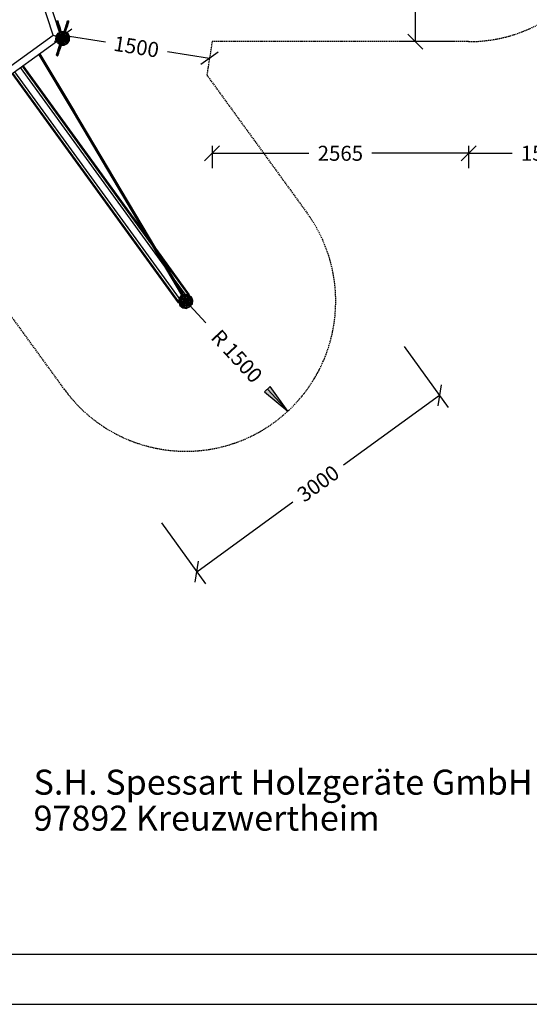
# Model space of a CAD drawing. Extents: x 0 to 29700, y 0 to 21000.
# Drawn here: x 14035 to 19133, y 0 to 9846 of the extents above; entities that cross this region are included whole.
import ezdxf
from ezdxf.enums import TextEntityAlignment as Align

# ---------------------------------------------------------------- set-up
doc = ezdxf.new("R2010")
doc.units = 0
doc.linetypes.add('DASHED', pattern=[19.05, 12.7, -6.35])
doc.layers.add('1', color=7, linetype='Continuous')
doc.layers.add('BEMAßUNG', color=7, linetype='Continuous')
doc.styles.add('ARIAL', font='arial.ttf')

# ---------------------------------------------------------------- blocks, each defined once
blk = doc.blocks.new('LONGARROW')
at = {"linetype": 'Continuous'}
blk.add_hatch(color=0, dxfattribs=at).paths.add_polyline_path([(0, 0), (50.8, -6.35), (50.8, 6.35)])
at = {"color": 0, "linetype": 'Continuous'}
blk.add_lwpolyline([(0, 0), (50.8, -6.35), (50.8, 6.35)], close=True, dxfattribs=at)
blk = doc.blocks.new('SLASH')
at = {"color": 0, "linetype": 'Continuous'}
blk.add_line((-12.7, -12.7), (12.7, 12.7), dxfattribs=at)

msp = doc.modelspace()

# ---------------------------------------------------------------- linework, layer by layer
at = {"color": 7, "linetype": 'Continuous'}
msp.add_line((0, 0), (29700, 0), dxfattribs=at)
msp.add_lwpolyline([(29100, 20500), (500, 20500), (500, 500), (29100, 500)], close=True, dxfattribs=at)
at = {"layer": '1', "color": 32}
for p, q in [((14369.8, 9691.7), (14047.9, 10682.4)), ((14433.4, 9722.5), (14136.1, 10637.5)), ((13575.9, 9114.9), (14369.8, 9691.7)), ((14369.8, 9691.7), (14398.8, 9682.3)), ((14432.6, 9720), (14433.4, 9722.5)), ((13624.9, 9063.9), (14403.2, 9629.4)), ((14403.2, 9629.4), (14404, 9631.9)), ((15488.8, 7376.5), (14042.4, 9367.3)), ((15355.3, 7601.5), (14062, 9381.5)), ((15304.7, 7686.7), (14069.4, 9386.9)), ((15623.7, 7014.7), (13958.6, 9306.4)), ((15626.9, 7025.8), (13966, 9311.8)), ((15632.4, 7059.5), (13985.6, 9326.1)), ((15734.5, 7095.2), (15406.2, 7547.1)), ((15722.9, 7095.5), (15456.7, 7461.9)), ((15689.1, 7100.8), (15590.2, 7236.9)), ((15729.6, 7091.7), (15734.5, 7095.2)), ((15623.7, 7014.7), (15628.5, 7018.3))]:
    msp.add_line(p, q, dxfattribs=at)
at = {"layer": '1', "color": 1}
for p, q in [((14403.8, 9829.1), (14405.7, 9832.8)), ((14404, 9825), (14403.8, 9829.1)), ((14404.6, 9826.6), (14403.8, 9829.1)), ((14404.8, 9822.5), (14404, 9825)), ((14404.6, 9826.6), (14406.5, 9830.2)), ((14404.8, 9822.5), (14404.6, 9826.6)), ((14407.1, 9819.1), (14404.6, 9826.6)), ((14407.1, 9815.4), (14404.8, 9822.5)), ((14405.7, 9832.8), (14409.1, 9835.1)), ((14406.5, 9830.2), (14405.7, 9832.8)), ((14406.5, 9830.2), (14410, 9832.4)), ((14409, 9822.4), (14406.5, 9830.2)), ((14407.1, 9819.1), (14409, 9822.4)), ((14407.1, 9815.4), (14407.1, 9819.1)), ((14409.2, 9812.4), (14407.1, 9819.1)), ((14410.8, 9804.1), (14407.1, 9815.4)), ((14409, 9822.4), (14412.6, 9824.5)), ((14413.1, 9810), (14409, 9822.4)), ((14409.1, 9835.1), (14413.3, 9835.3)), ((14410, 9832.4), (14409.1, 9835.1)), ((14412.7, 9801.7), (14409.2, 9812.4)), ((14410, 9832.4), (14414.1, 9832.7)), ((14416.6, 9812), (14410, 9832.4)), ((14410.8, 9804.1), (14410.9, 9807.1)), ((14415.6, 9789.3), (14410.8, 9804.1)), ((14410.9, 9807.1), (14413.1, 9810)), ((14416, 9791.5), (14410.9, 9807.1)), ((14412.6, 9824.5), (14416.7, 9824.9)), ((14413.1, 9810), (14416.6, 9812)), ((14416.1, 9800.6), (14413.1, 9810)), ((14414.1, 9832.7), (14413.3, 9835.3)), ((14413.3, 9835.3), (14417, 9833.4)), ((14416.7, 9824.9), (14414.1, 9832.7)), ((14414.1, 9832.7), (14417.8, 9830.8)), ((14415.6, 9789.3), (14416, 9791.5)), ((14421.2, 9772.1), (14415.6, 9789.3)), ((14416, 9791.5), (14418.3, 9793.8)), ((14421.9, 9773.4), (14416, 9791.5)), ((14420.5, 9787.2), (14416.1, 9800.6)), ((14416.6, 9812), (14420.7, 9812.5)), ((14422, 9795.6), (14416.6, 9812)), ((14420.7, 9812.5), (14416.7, 9824.9)), ((14416.7, 9824.9), (14420.2, 9823.3)), ((14417.8, 9830.8), (14417, 9833.4)), ((14419.2, 9829.9), (14417, 9833.4)), ((14420.2, 9823.3), (14417.8, 9830.8)), ((14420, 9827.5), (14417.8, 9830.8)), ((14418.3, 9793.8), (14422, 9795.6)), ((14424.4, 9775), (14418.3, 9793.8)), ((14420, 9827.5), (14419.2, 9829.9)), ((14422.3, 9820.3), (14420, 9827.5)), ((14422.4, 9816.7), (14420.2, 9823.3)), ((14422.3, 9820.3), (14420.2, 9823.3)), ((14425.9, 9796.3), (14420.7, 9812.5)), ((14420.7, 9812.5), (14424.1, 9811.4)), ((14421.2, 9772.1), (14421.9, 9773.4)), ((14427.2, 9753.6), (14421.2, 9772.1)), ((14421.9, 9773.4), (14424.4, 9775)), ((14428.1, 9754.2), (14421.9, 9773.4)), ((14422, 9795.6), (14425.9, 9796.3)), ((14428.2, 9776.5), (14422, 9795.6)), ((14426, 9809), (14422.3, 9820.3)), ((14425.9, 9806), (14422.4, 9816.7)), ((14425.9, 9796.3), (14423.7, 9803.1)), ((14429.2, 9795.8), (14424.1, 9811.4)), ((14426, 9809), (14424.1, 9811.4)), ((14424.4, 9775), (14428.2, 9776.5)), ((14430.8, 9755.3), (14424.4, 9775)), ((14432, 9777.5), (14425.9, 9796.3)), ((14425.9, 9796.3), (14429.2, 9795.8)), ((14430.8, 9794.2), (14426, 9809)), ((14427.2, 9753.6), (14428.1, 9754.2)), ((14437.1, 9723.2), (14427.2, 9753.6)), ((14428.1, 9754.2), (14430.8, 9755.3)), ((14438.1, 9723.5), (14428.1, 9754.2)), ((14428.2, 9776.5), (14432, 9777.5)), ((14434.6, 9756.6), (14428.2, 9776.5)), ((14435.1, 9777.7), (14429.2, 9795.8)), ((14429.2, 9795.8), (14430.8, 9794.2)), ((14436.4, 9777), (14430.8, 9794.2)), ((14430.8, 9755.3), (14434.6, 9756.6)), ((14440.9, 9724.4), (14430.8, 9755.3)), ((14432, 9777.5), (14435.1, 9777.7)), ((14438.5, 9757.8), (14432, 9777.5)), ((14434.6, 9756.6), (14438.5, 9757.8)), ((14444.5, 9726.1), (14434.6, 9756.6)), ((14450.8, 9729.3), (14435.1, 9777.7)), ((14435.1, 9777.7), (14436.4, 9777)), ((14442.4, 9758.6), (14436.4, 9777)), ((14438.5, 9757.8), (14441.3, 9758.5)), ((14448.2, 9727.9), (14438.5, 9757.8)), ((14441.3, 9758.5), (14442.4, 9758.6)), ((14451.9, 9729.4), (14442.4, 9758.6)), ((14437.1, 9723.2), (14438.1, 9723.5)), ((14438.1, 9723.5), (14440.9, 9724.4)), ((14440.9, 9724.4), (14442, 9724.8)), ((14229.2, 9495.9), (14231.1, 9497.8)), ((14229.2, 9495.9), (14231, 9497)), ((14572.7, 8920.3), (14229.2, 9495.9)), ((14231, 9497), (14235.4, 9500.5)), ((14575.9, 8919.2), (14231, 9497)), ((14231.1, 9497.8), (14235.5, 9501.6)), ((14235.4, 9500.5), (14239.8, 9504.3)), ((14581.2, 8921.1), (14235.4, 9500.5)), ((14235.5, 9501.6), (14239.9, 9505.1)), ((14239.8, 9504.3), (14241.7, 9506.2)), ((14585.7, 8924.8), (14239.8, 9504.3)), ((14239.9, 9505.1), (14241.7, 9506.2)), ((14586.6, 8928.2), (14241.7, 9506.2)), ((14572.7, 8920.3), (14575.9, 8919.2)), ((15658.5, 7090.6), (14572.7, 8920.3)), ((14575.9, 8919.2), (14581.2, 8921.1)), ((15660.3, 7091.7), (14575.9, 8919.2)), ((15671.5, 7100), (14578.5, 8941.9)), ((14581.2, 8921.1), (14585.7, 8924.8)), ((15664.7, 7095.2), (14581.2, 8921.1)), ((14585.7, 8924.8), (14586.6, 8928.2)), ((15669.1, 7099), (14585.7, 8924.8)), ((15658.5, 7090.6), (15660.3, 7091.7)), ((15660.3, 7091.7), (15664.7, 7095.2)), ((15664.7, 7095.2), (15669.1, 7099)), ((15669.1, 7099), (15669.4, 7099.3)), ((15669.4, 7099.3), (15671.5, 7100))]:
    msp.add_line(p, q, dxfattribs=at)
at = {"layer": '1', "color": 5}
for p, q in [((14479.4, 9728.1), (14489.3, 9758.6)), ((14480.5, 9727.9), (14490.4, 9758.5)), ((14483.5, 9727.8), (14493.2, 9757.8)), ((14487.6, 9727.6), (14497.1, 9756.6)), ((14489.3, 9758.6), (14495.4, 9777.1)), ((14489.3, 9758.6), (14490.4, 9758.5)), ((14490.4, 9758.5), (14496.6, 9777.7)), ((14490.4, 9758.5), (14493.2, 9757.8)), ((14491.1, 9725.3), (14500.9, 9755.3)), ((14493.2, 9757.8), (14499.7, 9777.5)), ((14493.2, 9757.8), (14497.1, 9756.6)), ((14493.7, 9723.7), (14503.6, 9754.2)), ((14494.6, 9723.2), (14504.5, 9753.6)), ((14495.4, 9777.1), (14500.9, 9794.2)), ((14495.4, 9777.1), (14496.6, 9777.7)), ((14496.6, 9777.7), (14502.5, 9795.8)), ((14496.6, 9777.7), (14499.7, 9777.5)), ((14497.1, 9756.6), (14503.6, 9776.5)), ((14497.1, 9756.6), (14500.9, 9755.3)), ((14499.7, 9777.5), (14505.8, 9796.3)), ((14499.7, 9777.5), (14503.6, 9776.5)), ((14500.9, 9794.2), (14505.7, 9809)), ((14500.9, 9794.2), (14502.5, 9795.8)), ((14500.9, 9755.3), (14507.3, 9775)), ((14500.9, 9755.3), (14503.6, 9754.2)), ((14502.5, 9795.8), (14507.6, 9811.4)), ((14502.5, 9795.8), (14505.8, 9796.3)), ((14503.6, 9776.5), (14509.8, 9795.6)), ((14503.6, 9776.5), (14507.3, 9775)), ((14503.6, 9754.2), (14509.8, 9773.4)), ((14503.6, 9754.2), (14504.5, 9753.6)), ((14504.5, 9753.6), (14510.5, 9772.1)), ((14505.7, 9809), (14509.4, 9820.3)), ((14505.7, 9809), (14507.6, 9811.4)), ((14505.8, 9796.3), (14511, 9812.5)), ((14505.8, 9806), (14507.6, 9811.4)), ((14505.8, 9796.3), (14509.8, 9795.6)), ((14507.3, 9775), (14513.4, 9793.9)), ((14507.3, 9775), (14509.8, 9773.4)), ((14507.6, 9811.4), (14511.5, 9823.3)), ((14507.6, 9811.4), (14511, 9812.5)), ((14509.4, 9820.3), (14511.7, 9827.5)), ((14509.4, 9820.3), (14511.5, 9823.3)), ((14509.8, 9795.6), (14515.1, 9812)), ((14509.8, 9795.6), (14513.4, 9793.9)), ((14509.8, 9773.4), (14515.7, 9791.5)), ((14510.5, 9772.1), (14509.8, 9773.4)), ((14510.5, 9772.1), (14516.1, 9789.3)), ((14511, 9812.5), (14515.1, 9824.9)), ((14511, 9812.5), (14515.1, 9812)), ((14511.5, 9823.3), (14513.9, 9830.9)), ((14511.5, 9823.3), (14515.1, 9824.9)), ((14511.7, 9827.5), (14513.9, 9830.9)), ((14511.7, 9827.5), (14512.5, 9829.9)), ((14512.5, 9829.9), (14514.8, 9833.4)), ((14513.4, 9793.9), (14518.6, 9810)), ((14513.4, 9793.9), (14515.7, 9791.5)), ((14513.9, 9830.9), (14514.8, 9833.4)), ((14513.9, 9830.9), (14517.6, 9832.7)), ((14514.8, 9833.4), (14518.4, 9835.3)), ((14515.1, 9824.9), (14517.6, 9832.7)), ((14515.1, 9824.9), (14519.1, 9824.5)), ((14515.1, 9812), (14519.1, 9824.5)), ((14515.1, 9812), (14518.6, 9810)), ((14515.7, 9791.5), (14520.8, 9807.1)), ((14516.1, 9789.3), (14515.7, 9791.5)), ((14516.1, 9789.3), (14520.9, 9804.1)), ((14517.6, 9832.7), (14518.4, 9835.3)), ((14517.6, 9832.7), (14521.7, 9832.4)), ((14518.4, 9835.3), (14522.6, 9835.1)), ((14518.6, 9810), (14522.7, 9822.4)), ((14520.8, 9807.1), (14518.6, 9810)), ((14519, 9801.7), (14520.8, 9807.1)), ((14519.1, 9824.5), (14521.7, 9832.4)), ((14519.1, 9824.5), (14522.7, 9822.4)), ((14520.8, 9807.1), (14524.7, 9819.1)), ((14520.9, 9804.1), (14520.8, 9807.1)), ((14520.9, 9804.1), (14524.6, 9815.4)), ((14521.7, 9832.4), (14522.6, 9835.1)), ((14521.7, 9832.4), (14525.2, 9830.2)), ((14522.6, 9835.1), (14526.1, 9832.8)), ((14522.7, 9822.4), (14525.2, 9830.2)), ((14524.7, 9819.1), (14522.7, 9822.4)), ((14524.6, 9815.4), (14526.9, 9822.5)), ((14524.6, 9815.4), (14524.7, 9819.1)), ((14524.7, 9819.1), (14527.1, 9826.6)), ((14525.2, 9830.2), (14526.1, 9832.8)), ((14527.1, 9826.6), (14525.2, 9830.2)), ((14527.9, 9829.1), (14526.1, 9832.8)), ((14526.9, 9822.5), (14527.1, 9826.6)), ((14526.9, 9822.5), (14527.7, 9825)), ((14527.1, 9826.6), (14527.9, 9829.1)), ((14527.7, 9825), (14527.9, 9829.1)), ((14479.4, 9728.1), (14479.9, 9728)), ((14494.1, 9723.4), (14494.6, 9723.2))]:
    msp.add_line(p, q, dxfattribs=at)
at = {"layer": '1'}
for p, q in [((14396.9, 9645.9), (14398.8, 9682.3)), ((14397.4, 9646), (14399.3, 9682.1)), ((14398.8, 9682.3), (14418.7, 9712.9)), ((14398.8, 9682.3), (14399.3, 9682.1)), ((14399, 9646.3), (14400.8, 9681.6)), ((14399.3, 9682.1), (14419, 9712.5)), ((14399.3, 9682.1), (14400.8, 9681.6)), ((14400.8, 9681.6), (14420.1, 9711.3)), ((14400.8, 9681.6), (14403.3, 9680.9)), ((14401.5, 9646.8), (14403.3, 9680.9)), ((14403.3, 9680.9), (14421.8, 9709.4)), ((14403.3, 9680.9), (14406.4, 9679.8)), ((14404.7, 9647.5), (14406.4, 9679.8)), ((14404.7, 9647.5), (14416.4, 9650)), ((14406.4, 9679.8), (14424, 9707)), ((14406.4, 9679.8), (14417.8, 9676.1)), ((14416.4, 9650), (14417.8, 9676.1)), ((14416.4, 9650), (14428.4, 9652.6)), ((14428.3, 9626.7), (14416.4, 9650)), ((14417.8, 9676.1), (14432, 9698.1)), ((14417.8, 9676.1), (14441.3, 9668.5)), ((14418.7, 9712.9), (14451.2, 9729.5)), ((14419, 9712.5), (14418.7, 9712.9)), ((14419, 9712.5), (14451.3, 9729)), ((14420.1, 9711.3), (14419, 9712.5)), ((14420.1, 9711.3), (14451.6, 9727.4)), ((14421.8, 9709.4), (14420.1, 9711.3)), ((14421.8, 9709.4), (14452.2, 9724.9)), ((14424, 9707), (14421.8, 9709.4)), ((14424, 9707), (14452.9, 9721.6)), ((14432, 9698.1), (14424, 9707)), ((14428.4, 9652.6), (14429.4, 9672.4)), ((14428.4, 9652.6), (14440.6, 9655.2)), ((14437.4, 9634.9), (14428.4, 9652.6)), ((14429.4, 9672.4), (14440.2, 9689)), ((14432, 9698.1), (14455.3, 9709.9)), ((14440.2, 9689), (14432, 9698.1)), ((14440.2, 9689), (14457.9, 9698)), ((14448.6, 9679.7), (14440.2, 9689)), ((14440.6, 9655.2), (14441.3, 9668.5)), ((14440.6, 9655.2), (14453.1, 9657.8)), ((14446.7, 9643.3), (14440.6, 9655.2)), ((14441.3, 9668.5), (14448.6, 9679.7)), ((14441.3, 9668.5), (14461.1, 9662.1)), ((14446.7, 9643.3), (14456.2, 9651.8)), ((14448.6, 9679.7), (14460.5, 9685.7)), ((14457.1, 9670.2), (14448.6, 9679.7)), ((14451.2, 9729.5), (14487.6, 9727.6)), ((14451.3, 9729), (14451.2, 9729.5)), ((14451.3, 9729), (14487.5, 9727.1)), ((14451.6, 9727.4), (14451.3, 9729)), ((14451.6, 9727.4), (14487, 9725.5)), ((14452.2, 9724.9), (14451.6, 9727.4)), ((14452.2, 9724.9), (14486.2, 9723.1)), ((14452.9, 9721.6), (14452.2, 9724.9)), ((14452.9, 9721.6), (14485.2, 9719.9)), ((14455.3, 9709.9), (14452.9, 9721.6)), ((14453.1, 9657.8), (14453.5, 9664.5)), ((14453.1, 9657.8), (14460.9, 9659.5)), ((14456.2, 9651.8), (14453.1, 9657.8)), ((14453.5, 9664.5), (14457.1, 9670.2)), ((14455.3, 9709.9), (14481.5, 9708.6)), ((14457.9, 9698), (14455.3, 9709.9)), ((14456.2, 9651.8), (14462.1, 9657.1)), ((14456.2, 9651.8), (14461.8, 9648.1)), ((14457.1, 9670.2), (14463.1, 9673.3)), ((14462.5, 9664.3), (14457.1, 9670.2)), ((14457.9, 9698), (14477.7, 9696.9)), ((14460.5, 9685.7), (14457.9, 9698)), ((14460.5, 9685.7), (14473.8, 9685)), ((14463.1, 9673.3), (14460.5, 9685.7)), ((14460.9, 9659.5), (14461.1, 9662.1)), ((14462.1, 9657.1), (14460.9, 9659.5)), ((14461.1, 9662.1), (14462.5, 9664.3)), ((14461.8, 9648.1), (14464.3, 9655.7)), ((14462.1, 9657.1), (14464.3, 9655.7)), ((14462.5, 9664.3), (14464.8, 9665.4)), ((14463.1, 9673.3), (14469.9, 9672.9)), ((14464.8, 9665.4), (14463.1, 9673.3)), ((14464.3, 9655.7), (14466.9, 9655.6)), ((14464.8, 9665.4), (14467.4, 9665.3)), ((14466.9, 9655.6), (14469.2, 9656.8)), ((14468.6, 9647.8), (14466.9, 9655.6)), ((14467.4, 9665.3), (14473.8, 9685)), ((14467.4, 9665.3), (14469.6, 9663.9)), ((14468.6, 9647.8), (14474.6, 9650.8)), ((14469.2, 9656.8), (14470.6, 9659)), ((14474.6, 9650.8), (14469.2, 9656.8)), ((14469.6, 9663.9), (14475.5, 9669.2)), ((14470.8, 9661.6), (14469.6, 9663.9)), ((14469.9, 9672.9), (14475.5, 9669.2)), ((14470.6, 9659), (14470.8, 9661.6)), ((14470.6, 9659), (14478.2, 9656.5)), ((14470.8, 9661.6), (14478.6, 9663.2)), ((14473.8, 9685), (14481.5, 9708.6)), ((14473.8, 9685), (14485, 9677.8)), ((14474.6, 9650.8), (14478.2, 9656.5)), ((14483.1, 9641.4), (14474.6, 9650.8)), ((14475.5, 9669.2), (14485, 9677.8)), ((14478.6, 9663.2), (14475.5, 9669.2)), ((14477.7, 9696.9), (14494.3, 9686.1)), ((14478.2, 9656.5), (14478.6, 9663.2)), ((14478.2, 9656.5), (14502.3, 9648.7)), ((14478.6, 9663.2), (14491.1, 9665.9)), ((14481.5, 9708.6), (14485.2, 9719.9)), ((14481.5, 9708.6), (14503.4, 9694.3)), ((14483.1, 9641.4), (14490.4, 9652.6)), ((14485, 9677.8), (14494.3, 9686.1)), ((14491.1, 9665.9), (14485, 9677.8)), ((14485.2, 9719.9), (14486.2, 9723.1)), ((14485.2, 9719.9), (14512.3, 9702.3)), ((14486.2, 9723.1), (14487, 9725.5)), ((14486.2, 9723.1), (14514.8, 9704.5)), ((14487, 9725.5), (14487.5, 9727.1)), ((14487, 9725.5), (14516.7, 9706.3)), ((14487.5, 9727.1), (14487.6, 9727.6)), ((14487.5, 9727.1), (14517.8, 9707.3)), ((14487.6, 9727.6), (14518.2, 9707.7)), ((14490.4, 9652.6), (14491.1, 9665.9)), ((14491.1, 9665.9), (14503.3, 9668.5)), ((14494.3, 9686.1), (14503.4, 9694.3)), ((14503.3, 9668.5), (14494.3, 9686.1)), ((14495.1, 9724.7), (14519.5, 9708.8)), ((14502.3, 9648.7), (14503.3, 9668.5)), ((14503.3, 9668.5), (14515.3, 9671)), ((14503.4, 9694.3), (14512.3, 9702.3)), ((14515.3, 9671), (14503.4, 9694.3)), ((14512.3, 9702.3), (14514.8, 9704.5)), ((14527, 9673.5), (14512.3, 9702.3)), ((14513.9, 9644.9), (14515.3, 9671)), ((14514.8, 9704.5), (14516.7, 9706.3)), ((14530.2, 9674.2), (14514.8, 9704.5)), ((14515.3, 9671), (14527, 9673.5)), ((14516.7, 9706.3), (14517.8, 9707.3)), ((14532.7, 9674.7), (14516.7, 9706.3)), ((14517.8, 9707.3), (14518.2, 9707.7)), ((14534.3, 9675.1), (14517.8, 9707.3)), ((14534.8, 9675.2), (14518.2, 9707.7)), ((14536.5, 9675.5), (14519.5, 9708.8)), ((14525.3, 9641.2), (14527, 9673.5)), ((14527, 9673.5), (14530.2, 9674.2)), ((14528.4, 9640.2), (14530.2, 9674.2)), ((14530.2, 9674.2), (14532.7, 9674.7)), ((14530.9, 9639.4), (14532.7, 9674.7)), ((14532.4, 9638.9), (14534.3, 9675.1)), ((14532.7, 9674.7), (14534.3, 9675.1)), ((14532.9, 9638.7), (14534.8, 9675.2)), ((14534.3, 9675.1), (14534.8, 9675.2)), ((14534.5, 9669.6), (14536.2, 9669.5)), ((14536.2, 9669.5), (14536.5, 9675.5)), ((14396.9, 9645.9), (14397.4, 9646)), ((14413.5, 9613.3), (14396.9, 9645.9)), ((14397.4, 9646), (14399, 9646.3)), ((14413.9, 9613.7), (14397.4, 9646)), ((14399, 9646.3), (14401.5, 9646.8)), ((14415, 9614.8), (14399, 9646.3)), ((14401.5, 9646.8), (14404.7, 9647.5)), ((14416.9, 9616.5), (14401.5, 9646.8)), ((14419.4, 9618.7), (14404.7, 9647.5)), ((14413.5, 9613.3), (14413.9, 9613.7)), ((14413.5, 9613.3), (14444.1, 9593.5)), ((14413.9, 9613.7), (14415, 9614.8)), ((14413.9, 9613.7), (14444.2, 9594)), ((14415, 9614.8), (14416.9, 9616.5)), ((14415, 9614.8), (14444.7, 9595.5)), ((14416.9, 9616.5), (14419.4, 9618.7)), ((14416.9, 9616.5), (14445.5, 9597.9)), ((14419.4, 9618.7), (14428.3, 9626.7)), ((14419.4, 9618.7), (14446.5, 9601.1)), ((14428.3, 9626.7), (14437.4, 9634.9)), ((14428.3, 9626.7), (14450.2, 9612.5)), ((14437.4, 9634.9), (14446.7, 9643.3)), ((14437.4, 9634.9), (14454, 9624.1)), ((14444.1, 9593.5), (14444.2, 9594)), ((14444.1, 9593.5), (14480.5, 9591.6)), ((14444.2, 9594), (14444.7, 9595.5)), ((14444.2, 9594), (14480.4, 9592.1)), ((14444.7, 9595.5), (14445.5, 9597.9)), ((14444.7, 9595.5), (14480.1, 9593.6)), ((14445.5, 9597.9), (14446.5, 9601.1)), ((14445.5, 9597.9), (14479.5, 9596.1)), ((14446.5, 9601.1), (14454, 9624.1)), ((14446.5, 9601.1), (14478.8, 9599.4)), ((14446.7, 9643.3), (14457.9, 9636)), ((14450.2, 9612.5), (14476.4, 9611.1)), ((14451.8, 9591.4), (14480.9, 9589.9)), ((14454, 9624.1), (14461.8, 9648.1)), ((14454, 9624.1), (14473.8, 9623)), ((14457.9, 9636), (14471.2, 9635.3)), ((14461.8, 9648.1), (14468.6, 9647.8)), ((14471.2, 9635.3), (14468.6, 9647.8)), ((14471.2, 9635.3), (14483.1, 9641.4)), ((14473.8, 9623), (14471.2, 9635.3)), ((14473.8, 9623), (14491.5, 9632.1)), ((14476.4, 9611.1), (14473.8, 9623)), ((14476.4, 9611.1), (14499.7, 9623)), ((14478.8, 9599.4), (14476.4, 9611.1)), ((14478.8, 9599.4), (14507.7, 9614.1)), ((14479.5, 9596.1), (14478.8, 9599.4)), ((14479.5, 9596.1), (14509.9, 9611.6)), ((14480.1, 9593.6), (14479.5, 9596.1)), ((14480.1, 9593.6), (14511.6, 9609.7)), ((14480.4, 9592.1), (14480.1, 9593.6)), ((14480.4, 9592.1), (14512.7, 9608.5)), ((14480.5, 9591.6), (14480.4, 9592.1)), ((14480.5, 9591.6), (14513, 9608.1)), ((14480.9, 9589.9), (14514.2, 9606.8)), ((14491.5, 9632.1), (14483.1, 9641.4)), ((14491.5, 9632.1), (14502.3, 9648.7)), ((14499.7, 9623), (14491.5, 9632.1)), ((14499.7, 9623), (14513.9, 9644.9)), ((14507.7, 9614.1), (14499.7, 9623)), ((14502.3, 9648.7), (14525.3, 9641.2)), ((14507.7, 9614.1), (14525.3, 9641.2)), ((14509.9, 9611.6), (14507.7, 9614.1)), ((14509.9, 9611.6), (14528.4, 9640.2)), ((14511.6, 9609.7), (14509.9, 9611.6)), ((14511.6, 9609.7), (14530.9, 9639.4)), ((14512.7, 9608.5), (14511.6, 9609.7)), ((14512.7, 9608.5), (14532.4, 9638.9)), ((14513, 9608.1), (14512.7, 9608.5)), ((14513, 9608.1), (14532.9, 9638.7)), ((14514.2, 9606.8), (14517.5, 9611.9)), ((14516.1, 9612.8), (14517.5, 9611.9)), ((14525.3, 9641.2), (14528.4, 9640.2)), ((14528.4, 9640.2), (14530.9, 9639.4)), ((14530.9, 9639.4), (14532.4, 9638.9)), ((14532.4, 9638.9), (14532.9, 9638.7)), ((15655.2, 7087.8), (15689.3, 7100.8)), ((15655.5, 7087.3), (15689.4, 7100.3)), ((15656.5, 7086), (15689.5, 7098.7)), ((15658, 7084), (15689.8, 7096.2)), ((15659.9, 7081.3), (15690.1, 7092.9)), ((15689.4, 7100.3), (15689.3, 7100.8)), ((15689.3, 7100.8), (15725.3, 7095.1)), ((15689.5, 7098.7), (15689.4, 7100.3)), ((15689.4, 7100.3), (15725.1, 7094.6)), ((15689.8, 7096.2), (15689.5, 7098.7)), ((15689.5, 7098.7), (15724.5, 7093.2)), ((15690.1, 7092.9), (15689.8, 7096.2)), ((15689.8, 7096.2), (15723.4, 7090.8)), ((15691.4, 7081), (15690.1, 7092.9)), ((15690.1, 7092.9), (15722.1, 7087.8)), ((15722.1, 7087.8), (15723.4, 7090.8)), ((15723.4, 7090.8), (15724.5, 7093.2)), ((15723.4, 7090.8), (15749.9, 7069.4)), ((15724.5, 7093.2), (15725.1, 7094.6)), ((15724.5, 7093.2), (15752, 7070.9)), ((15725.1, 7094.6), (15725.3, 7095.1)), ((15725.1, 7094.6), (15753.3, 7071.8)), ((15725.3, 7095.1), (15753.7, 7072.2)), ((15626.6, 7023.3), (15632.3, 7059.4)), ((15626.6, 7023.3), (15627.1, 7023.4)), ((15639.6, 6989.3), (15626.6, 7023.3)), ((15627.1, 7023.4), (15632.8, 7059.2)), ((15627.1, 7023.4), (15628.7, 7023.6)), ((15640.1, 6989.6), (15627.1, 7023.4)), ((15628.7, 7023.6), (15634.2, 7058.5)), ((15628.7, 7023.6), (15631.2, 7023.8)), ((15641.4, 6990.5), (15628.7, 7023.6)), ((15631.2, 7023.8), (15636.6, 7057.5)), ((15631.2, 7023.8), (15634.5, 7024.2)), ((15643.4, 6992), (15631.2, 7023.8)), ((15632.3, 7059.4), (15655.2, 7087.8)), ((15632.3, 7059.4), (15632.8, 7059.2)), ((15632.8, 7059.2), (15655.5, 7087.3)), ((15632.8, 7059.2), (15634.2, 7058.5)), ((15634.2, 7058.5), (15656.5, 7086)), ((15634.2, 7058.5), (15636.6, 7057.5)), ((15634.5, 7024.2), (15639.6, 7056.1)), ((15634.5, 7024.2), (15646.4, 7025.4)), ((15646.1, 6994), (15634.5, 7024.2)), ((15636.1, 6993.9), (15637.6, 6994.5)), ((15638.2, 6988.3), (15636.1, 6993.9)), ((15636.6, 7057.5), (15658, 7084)), ((15636.6, 7057.5), (15639.6, 7056.1)), ((15639.6, 7056.1), (15659.9, 7081.3)), ((15639.6, 7056.1), (15650.5, 7051.3)), ((15641.4, 6990.5), (15643.4, 6992)), ((15643.4, 6992), (15646.1, 6994)), ((15643.4, 6992), (15669.9, 6970.6)), ((15646.1, 6994), (15655.8, 7001)), ((15646.1, 6994), (15671.3, 6973.6)), ((15646.4, 7025.4), (15650.5, 7051.3)), ((15646.4, 7025.4), (15658.6, 7026.7)), ((15655.8, 7001), (15646.4, 7025.4)), ((15650.5, 7051.3), (15667, 7071.6)), ((15650.5, 7051.3), (15661.7, 7046.3)), ((15655.5, 7087.3), (15655.2, 7087.8)), ((15656.5, 7086), (15655.5, 7087.3)), ((15655.8, 7001), (15665.7, 7008.2)), ((15655.8, 7001), (15676.1, 6984.6)), ((15658, 7084), (15656.5, 7086)), ((15659.9, 7081.3), (15658, 7084)), ((15658.6, 7026.7), (15661.7, 7046.3)), ((15658.6, 7026.7), (15671, 7028)), ((15665.7, 7008.2), (15658.6, 7026.7)), ((15667, 7071.6), (15659.9, 7081.3)), ((15661.7, 7046.3), (15674.2, 7061.7)), ((15661.7, 7046.3), (15673.1, 7041.2)), ((15665.7, 7008.2), (15675.8, 7015.6)), ((15665.7, 7008.2), (15681.1, 6995.7)), ((15667, 7071.6), (15691.4, 7081)), ((15674.2, 7061.7), (15667, 7071.6)), ((15671, 7028), (15673.1, 7041.2)), ((15671, 7028), (15683.7, 7029.4)), ((15675.8, 7015.6), (15671, 7028)), ((15673.1, 7041.2), (15681.5, 7051.6)), ((15673.1, 7041.2), (15684.8, 7036)), ((15674.2, 7061.7), (15692.7, 7068.8)), ((15681.5, 7051.6), (15674.2, 7061.7)), ((15675.8, 7015.6), (15686.1, 7023.1)), ((15675.8, 7015.6), (15686.2, 7007.2)), ((15676.1, 6984.6), (15681.1, 6995.7)), ((15681.1, 6995.7), (15686.2, 7007.2)), ((15681.1, 6995.7), (15700.7, 6992.6)), ((15681.5, 7051.6), (15694, 7056.3)), ((15689, 7041.3), (15681.5, 7051.6)), ((15683.7, 7029.4), (15684.8, 7036)), ((15683.7, 7029.4), (15691.7, 7030.2)), ((15686.1, 7023.1), (15683.7, 7029.4)), ((15684.8, 7036), (15689, 7041.3)), ((15684.8, 7036), (15692.1, 7032.8)), ((15686.1, 7023.1), (15692.6, 7027.8)), ((15686.1, 7023.1), (15691.4, 7018.8)), ((15686.2, 7007.2), (15691.4, 7018.8)), ((15686.2, 7007.2), (15699.4, 7005.1)), ((15689, 7041.3), (15695.3, 7043.7)), ((15693.7, 7034.8), (15689, 7041.3)), ((15692.7, 7068.8), (15691.4, 7081)), ((15691.4, 7081), (15717.2, 7076.9)), ((15691.4, 7018.8), (15694.6, 7026.1)), ((15691.4, 7018.8), (15698, 7017.8)), ((15691.7, 7030.2), (15692.1, 7032.8)), ((15692.6, 7027.8), (15691.7, 7030.2)), ((15692.1, 7032.8), (15693.7, 7034.8)), ((15692.6, 7027.8), (15694.6, 7026.1)), ((15694, 7056.3), (15692.7, 7068.8)), ((15692.7, 7068.8), (15712.2, 7065.7)), ((15693.7, 7034.8), (15696.1, 7035.7)), ((15695.3, 7043.7), (15694, 7056.3)), ((15694, 7056.3), (15707.2, 7054.3)), ((15694.6, 7026.1), (15697.2, 7025.7)), ((15696.1, 7035.7), (15695.3, 7043.7)), ((15695.3, 7043.7), (15702, 7042.6)), ((15696.1, 7035.7), (15698.7, 7035.3)), ((15697.2, 7025.7), (15699.6, 7026.6)), ((15698, 7017.8), (15697.2, 7025.7)), ((15698, 7017.8), (15704.3, 7020.2)), ((15699.4, 7005.1), (15698, 7017.8)), ((15698.7, 7035.3), (15702, 7042.6)), ((15698.7, 7035.3), (15700.7, 7033.7)), ((15699.4, 7005.1), (15711.8, 7009.9)), ((15700.7, 6992.6), (15699.4, 7005.1)), ((15699.6, 7026.6), (15701.3, 7028.7)), ((15704.3, 7020.2), (15699.6, 7026.6)), ((15700.7, 7033.7), (15707.2, 7038.4)), ((15701.7, 7031.2), (15700.7, 7033.7)), ((15700.7, 6992.6), (15719.2, 6999.7)), ((15702, 6980.5), (15700.7, 6992.6)), ((15701.3, 7028.7), (15701.7, 7031.2)), ((15701.3, 7028.7), (15708.6, 7025.4)), ((15701.7, 7031.2), (15709.6, 7032.1)), ((15702, 7042.6), (15707.2, 7054.3)), ((15702, 7042.6), (15707.2, 7038.4)), ((15704.3, 7020.2), (15708.6, 7025.4)), ((15711.8, 7009.9), (15704.3, 7020.2)), ((15707.2, 7054.3), (15712.2, 7065.7)), ((15707.2, 7054.3), (15717.5, 7045.9)), ((15707.2, 7038.4), (15717.5, 7045.9)), ((15709.6, 7032.1), (15707.2, 7038.4)), ((15708.6, 7025.4), (15709.6, 7032.1)), ((15708.6, 7025.4), (15720.2, 7020.2)), ((15709.6, 7032.1), (15722.3, 7033.4)), ((15711.8, 7009.9), (15720.2, 7020.2)), ((15719.2, 6999.7), (15711.8, 7009.9)), ((15712.2, 7065.7), (15717.2, 7076.9)), ((15712.2, 7065.7), (15727.7, 7053.2)), ((15717.2, 7076.9), (15722.1, 7087.8)), ((15717.2, 7076.9), (15737.5, 7060.4)), ((15717.5, 7045.9), (15727.7, 7053.2)), ((15722.3, 7033.4), (15717.5, 7045.9)), ((15719.2, 6999.7), (15731.7, 7015.1)), ((15726.4, 6989.8), (15719.2, 6999.7)), ((15720.2, 7020.2), (15722.3, 7033.4)), ((15720.2, 7020.2), (15731.7, 7015.1)), ((15722.1, 7087.8), (15747.2, 7067.4)), ((15722.3, 7033.4), (15734.8, 7034.7)), ((15726.4, 6989.8), (15742.8, 7010.2)), ((15727.7, 7053.2), (15737.5, 7060.4)), ((15734.8, 7034.7), (15727.7, 7053.2)), ((15731.7, 7015.1), (15734.8, 7034.7)), ((15731.7, 7015.1), (15742.8, 7010.2)), ((15733.4, 6980.2), (15753.8, 7005.3)), ((15734.8, 7034.7), (15746.9, 7036)), ((15735.3, 6977.5), (15756.8, 7003.9)), ((15736.9, 6975.4), (15759.1, 7002.9)), ((15737.5, 7060.4), (15747.2, 7067.4)), ((15746.9, 7036), (15737.5, 7060.4)), ((15737.8, 6974.1), (15760.6, 7002.3)), ((15738.1, 6973.7), (15761.1, 7002)), ((15742.8, 7010.2), (15746.9, 7036)), ((15742.8, 7010.2), (15753.8, 7005.3)), ((15746.9, 7036), (15758.8, 7037.2)), ((15747.2, 7067.4), (15749.9, 7069.4)), ((15758.8, 7037.2), (15747.2, 7067.4)), ((15749.4, 7075.7), (15750.4, 7077)), ((15749.9, 7069.4), (15752, 7070.9)), ((15762.1, 7037.6), (15749.9, 7069.4)), ((15750.4, 7077), (15755.1, 7073.2)), ((15752, 7070.9), (15753.3, 7071.8)), ((15764.7, 7037.9), (15752, 7070.9)), ((15753.3, 7071.8), (15753.7, 7072.2)), ((15766.3, 7038), (15753.3, 7071.8)), ((15766.8, 7038.1), (15753.7, 7072.2)), ((15753.8, 7005.3), (15758.8, 7037.2)), ((15753.8, 7005.3), (15756.8, 7003.9)), ((15768.5, 7038.3), (15755.1, 7073.2)), ((15756.8, 7003.9), (15762.1, 7037.6)), ((15756.8, 7003.9), (15759.1, 7002.9)), ((15757.6, 6997.7), (15758.9, 6996.7)), ((15758.8, 7037.2), (15762.1, 7037.6)), ((15758.9, 6996.7), (15762.7, 7001.3)), ((15759.1, 7002.9), (15764.7, 7037.9)), ((15759.1, 7002.9), (15760.6, 7002.3)), ((15760.6, 7002.3), (15766.3, 7038)), ((15760.6, 7002.3), (15761.1, 7002)), ((15761.1, 7002), (15766.8, 7038.1)), ((15762.1, 7037.6), (15764.7, 7037.9)), ((15762.7, 7001.3), (15768.5, 7038.3)), ((15764.7, 7037.9), (15766.3, 7038)), ((15766.3, 7038), (15766.8, 7038.1)), ((15638.2, 6988.3), (15667.3, 6964.7)), ((15639.6, 6989.3), (15640.1, 6989.6)), ((15639.6, 6989.3), (15668, 6966.3)), ((15640.1, 6989.6), (15641.4, 6990.5)), ((15640.1, 6989.6), (15668.2, 6966.8)), ((15641.4, 6990.5), (15668.9, 6968.3)), ((15667.3, 6964.7), (15704.2, 6958.9)), ((15668, 6966.3), (15668.2, 6966.8)), ((15668, 6966.3), (15704, 6960.6)), ((15668.2, 6966.8), (15668.9, 6968.3)), ((15668.2, 6966.8), (15704, 6961.1)), ((15668.9, 6968.3), (15669.9, 6970.6)), ((15668.9, 6968.3), (15703.8, 6962.7)), ((15669.9, 6970.6), (15671.3, 6973.6)), ((15669.9, 6970.6), (15703.5, 6965.3)), ((15671.3, 6973.6), (15676.1, 6984.6)), ((15671.3, 6973.6), (15703.2, 6968.6)), ((15676.1, 6984.6), (15702, 6980.5)), ((15702, 6980.5), (15726.4, 6989.8)), ((15703.2, 6968.6), (15702, 6980.5)), ((15703.2, 6968.6), (15733.4, 6980.2)), ((15703.5, 6965.3), (15703.2, 6968.6)), ((15703.5, 6965.3), (15735.3, 6977.5)), ((15703.8, 6962.7), (15703.5, 6965.3)), ((15703.8, 6962.7), (15736.9, 6975.4)), ((15704, 6961.1), (15703.8, 6962.7)), ((15704, 6961.1), (15737.8, 6974.1)), ((15704, 6960.6), (15738.1, 6973.7)), ((15704, 6960.6), (15704, 6961.1)), ((15704.2, 6958.9), (15709.8, 6961)), ((15709.8, 6961), (15709.2, 6962.6)), ((15733.4, 6980.2), (15726.4, 6989.8)), ((15735.3, 6977.5), (15733.4, 6980.2)), ((15736.9, 6975.4), (15735.3, 6977.5)), ((15737.8, 6974.1), (15736.9, 6975.4)), ((15738.1, 6973.7), (15737.8, 6974.1))]:
    msp.add_line(p, q, dxfattribs=at)
at = {"layer": '1', "color": 40}
for p, q in [((14421.2, 9549), (14427.2, 9567.4)), ((14421.9, 9547.6), (14438, 9597.4)), ((14424.4, 9546), (14430.8, 9565.7)), ((14427.2, 9567.4), (14437.1, 9597.8)), ((14427.2, 9567.4), (14428.1, 9566.8)), ((14428.1, 9566.8), (14430.8, 9565.7)), ((14428.1, 9544.5), (14434.6, 9564.4)), ((14430.8, 9565.7), (14440.6, 9595.7)), ((14430.8, 9565.7), (14434.6, 9564.4)), ((14432.1, 9543.5), (14438.5, 9563.3)), ((14434.6, 9564.4), (14444.1, 9593.5)), ((14434.6, 9564.4), (14438.5, 9563.3)), ((14435.1, 9543.3), (14441.3, 9562.6)), ((14436.4, 9544), (14442.4, 9562.5)), ((14437.1, 9597.8), (14437.6, 9597.7)), ((14438.5, 9563.3), (14448.2, 9593.3)), ((14438.5, 9563.3), (14441.3, 9562.6)), ((14441.3, 9562.6), (14451.2, 9593.1)), ((14441.3, 9562.6), (14442.4, 9562.5)), ((14442.4, 9562.5), (14452.3, 9592.9)), ((14451.8, 9593.1), (14452.3, 9592.9)), ((14403.8, 9491.9), (14404, 9496.1)), ((14403.8, 9491.9), (14404.6, 9494.5)), ((14405.7, 9488.2), (14403.8, 9491.9)), ((14404, 9496.1), (14404.8, 9498.5)), ((14404.6, 9494.5), (14407.1, 9502)), ((14404.6, 9494.5), (14404.8, 9498.5)), ((14406.5, 9490.9), (14404.6, 9494.5)), ((14404.8, 9498.5), (14407.1, 9505.6)), ((14405.7, 9488.2), (14406.5, 9490.9)), ((14405.7, 9488.2), (14409.1, 9485.9)), ((14406.5, 9490.9), (14409, 9498.7)), ((14406.5, 9490.9), (14410, 9488.6)), ((14407.1, 9505.6), (14410.8, 9517)), ((14407.1, 9502), (14409.2, 9508.6)), ((14407.1, 9502), (14407.1, 9505.6)), ((14409, 9498.7), (14407.1, 9502)), ((14409, 9498.7), (14413.1, 9511)), ((14409, 9498.7), (14412.6, 9496.5)), ((14409.1, 9485.9), (14410, 9488.6)), ((14409.1, 9485.9), (14413.3, 9485.7)), ((14409.2, 9508.6), (14412.7, 9519.4)), ((14410, 9488.6), (14412.6, 9496.5)), ((14410, 9488.6), (14414.2, 9488.4)), ((14410.8, 9517), (14415.6, 9531.8)), ((14410.9, 9513.9), (14410.8, 9517)), ((14410.9, 9513.9), (14416, 9529.5)), ((14413.1, 9511), (14410.9, 9513.9)), ((14412.6, 9496.5), (14416.6, 9509.1)), ((14412.6, 9496.5), (14416.7, 9496.2)), ((14413.1, 9511), (14418.3, 9527.2)), ((14413.1, 9511), (14416.6, 9509.1)), ((14413.3, 9485.7), (14414.2, 9488.4)), ((14413.3, 9485.7), (14417, 9487.6)), ((14414.2, 9488.4), (14416.7, 9496.2)), ((14414.2, 9488.4), (14417.8, 9490.2)), ((14415.6, 9531.8), (14421.2, 9549)), ((14416, 9529.5), (14415.6, 9531.8)), ((14416, 9529.5), (14421.9, 9547.6)), ((14416, 9529.5), (14418.3, 9527.2)), ((14416.1, 9520.4), (14418.3, 9527.2)), ((14416.6, 9509.1), (14422, 9525.4)), ((14416.6, 9509.1), (14420.7, 9508.6)), ((14416.7, 9496.2), (14420.7, 9508.6)), ((14416.7, 9496.2), (14420.2, 9497.7)), ((14417, 9487.6), (14419.2, 9491.1)), ((14417, 9487.6), (14417.8, 9490.2)), ((14417.8, 9490.2), (14420.2, 9497.7)), ((14417.8, 9490.2), (14420, 9493.6)), ((14418.3, 9527.2), (14424.4, 9546)), ((14418.3, 9527.2), (14422, 9525.4)), ((14419.2, 9491.1), (14420, 9493.6)), ((14420, 9493.6), (14422.3, 9500.7)), ((14420.2, 9497.7), (14422.4, 9504.4)), ((14420.2, 9497.7), (14422.3, 9500.7)), ((14420.7, 9508.6), (14423.7, 9518)), ((14420.7, 9508.6), (14424.1, 9509.7)), ((14421.9, 9547.6), (14421.2, 9549)), ((14421.9, 9547.6), (14424.4, 9546)), ((14422, 9525.4), (14428.1, 9544.5)), ((14422, 9525.4), (14425.9, 9524.7)), ((14422.3, 9500.7), (14426, 9512)), ((14422.4, 9504.4), (14425.9, 9515.1)), ((14423.7, 9518), (14428.1, 9531.4)), ((14424.1, 9509.7), (14429.2, 9525.2)), ((14424.1, 9509.7), (14426, 9512)), ((14424.4, 9546), (14428.1, 9544.5)), ((14425.9, 9524.7), (14432.1, 9543.5)), ((14425.9, 9524.7), (14429.2, 9525.2)), ((14426, 9512), (14430.8, 9526.8)), ((14428.1, 9544.5), (14432.1, 9543.5)), ((14429.2, 9525.2), (14435.1, 9543.3)), ((14429.2, 9525.2), (14430.8, 9526.8)), ((14430.8, 9526.8), (14436.4, 9544)), ((14432.1, 9543.5), (14435.1, 9543.3)), ((14435.1, 9543.3), (14436.4, 9544))]:
    msp.add_line(p, q, dxfattribs=at)
at = {"layer": '1', "color": 5, "linetype": 'DASHED'}
msp.add_lwpolyline([(20025.9, 11834.1), (20025.9, 11126.5, -0.414205), (18525.9, 9626.5), (15960.5, 9626.5), (15907.5, 9292.4), (16910.2, 7912.4, -1), (14483.1, 6149), (13915.8, 6929.9), (13295.3, 6075.7, -0.815729), (10619.1, 7290.3), (10901.5, 8531.1), (8527.9, 9834.6, -0.360154), (7823.3, 11612.9), (7944.3, 11985.4, -0.360155), (9559.6, 13010), (11025.9, 12824), (11025.9, 14163.5, -0.414214), (13025.9, 16163.5), (18525.9, 16163.5, -0.243485), (20158.9, 15318.2, -0.584962), (20025.9, 11834.1)], format="xyb", dxfattribs=at)
at = {"layer": 'BEMAßUNG', "color": 7, "linetype": 'Continuous'}
for p, q in [((17994.2, 9626.5), (17994.2, 10062.8)), ((14470.7, 9691.2), (14892.3, 9624.5)), ((18375.9, 9626.5), (17844.2, 9626.5)), ((15934, 9459.5), (15512.4, 9526.2)), ((15960.5, 8583.9), (15960.5, 8360.1)), ((18525.9, 8584), (18525.9, 8360.1)), ((18525.9, 8584), (18525.9, 8360.1)), ((15960.5, 8510.1), (16929.3, 8510.1)), ((18525.9, 8510.1), (17557.1, 8510.1)), ((18525.9, 8510.1), (18962, 8510.1)), ((15696.7, 7030.7), (15897.4, 6814.5)), ((17880, 6577.5), (18322.8, 5968.1)), ((16717.3, 5931.5), (16516.6, 6147.7)), ((18234.6, 6089.5), (17275, 5392.3)), ((15807.6, 4326.1), (16767.1, 5023.3)), ((15453, 4814.2), (15895.7, 4204.8))]:
    msp.add_line(p, q, dxfattribs=at)

# ---------------------------------------------------------------- block references
at = {"layer": 'BEMAßUNG', "color": 7, "linetype": 'Continuous', "xscale": 5.905511811023622, "yscale": 5.905511811023622}
for name, p, rotation in [('SLASH', (14470.7, 9691.2), 350.999975980762), ('SLASH', (17994.2, 9626.5), 90.00000000000006), ('SLASH', (15934, 9459.5), 170.9999759807621), ('SLASH', (18525.9, 8510.1), 180), ('LONGARROW', (16717.3, 5931.5), 132.8766278195986), ('SLASH', (18234.6, 6089.5), 215.9999333121826), ('SLASH', (15807.6, 4326.1), 35.99993331218266)]:
    msp.add_blockref(name, p, dxfattribs=dict(at, rotation=rotation))
for p in [(15960.5, 8510.1), (18525.9, 8510.1)]:
    msp.add_blockref('SLASH', p, dxfattribs=at)

# ---------------------------------------------------------------- texts
at = {"color": 7, "linetype": 'Continuous', "style": 'ARIAL'}
for s, p in [('S.H. Spessart Holzgeräte GmbH', (14174.2, 2096.4)), ('97892 Kreuzwertheim', (14174.2, 1736.4))]:
    msp.add_text(s, height=250, dxfattribs=at).set_placement(p)
at = {"layer": 'BEMAßUNG', "color": 7, "linetype": 'Continuous', "style": 'ARIAL'}
for s, rotation, p in [('1500', 350.99998, (15202.4, 9575.3)), ('R 1500', 312.87663, (16207, 6481.1)), ('3000', 35.99993, (17021.1, 5207.8))]:
    msp.add_text(s, height=150, rotation=rotation, dxfattribs=at).set_placement(p, align=Align.MIDDLE_CENTER)
for s, p in [('2565', (17243.2, 8510.1)), ('1500', (19275.9, 8510.1))]:
    msp.add_text(s, height=150, dxfattribs=at).set_placement(p, align=Align.MIDDLE_CENTER)

doc.saveas('drawing.dxf')
